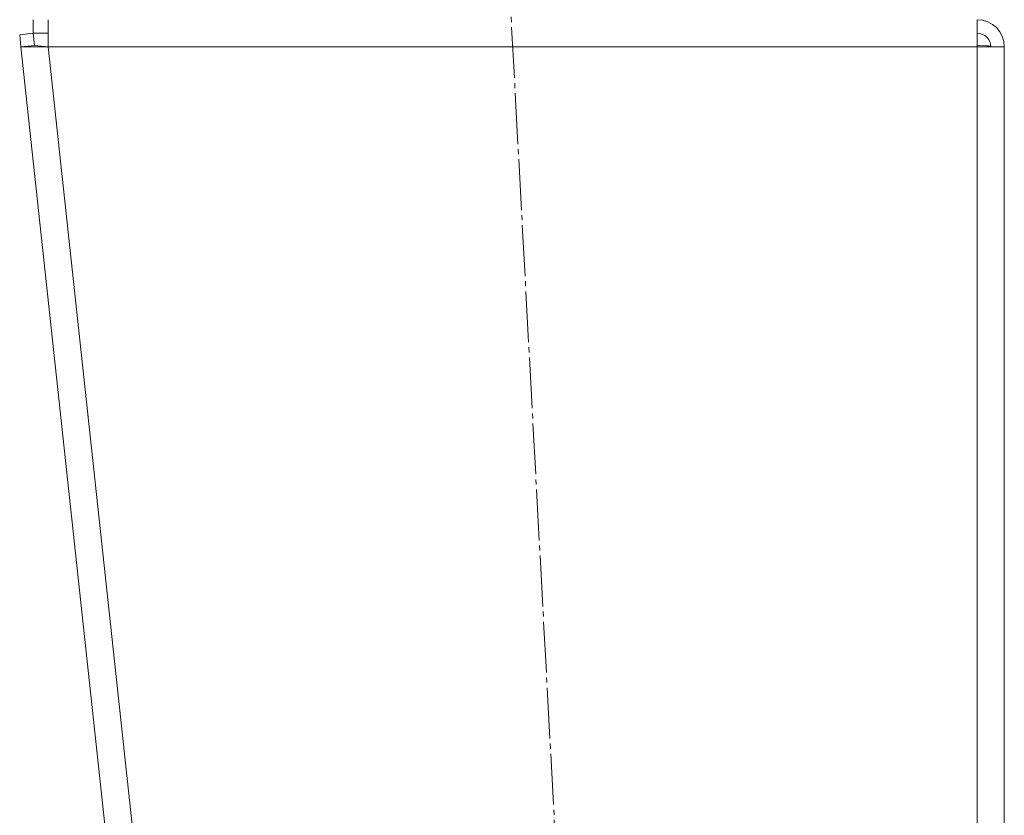
# Model space of a CAD drawing. Units: millimetres. Extents: x 0 to 17406, y -6 to 11880.
# Drawn here: x 11754 to 12044, y 7020 to 7255 of the extents above; entities that cross this region are included whole.
import ezdxf

# ---------------------------------------------------------------- set-up
doc = ezdxf.new("R2010")
doc.units = ezdxf.units.MM
doc.linetypes.add('K5LT_AXLED', pattern=[19.5, 15, -1.5, 1.5, -1.5])
doc.linetypes.add('K5LT_THIN', pattern=[0])
for name, color, linetype, true_color in [('OSI', 2, 'Continuous', 0xffff00), ('R', 1, 'Continuous', 0xff0000), ('WELDING', 7, 'Continuous', 0xffffff)]:
    doc.layers.add(name, color=color, linetype=linetype, true_color=true_color)

msp = doc.modelspace()

# ---------------------------------------------------------------- linework, layer by layer
at = {"layer": 'OSI', "color": 30, "linetype": 'K5LT_AXLED', "lineweight": 18, "true_color": 0xff8000}
msp.add_line((12003.38, 5309.88), (11894.8, 7326.65), dxfattribs=at)
at = {"layer": 'R', "color": 7, "linetype": 'K5LT_THIN', "lineweight": 18}
for p, q in [((11757.67, 7250.76), (11757.67, 7254.76)), ((11762.13, 7246.76), (11762.13, 7254.76)), ((12036.08, 7254.76), (12036.08, 7246.76)), ((11753.7, 7250.33), (11757.67, 7250.76)), ((11753.7, 7250.33), (11754.08, 7246.76)), ((11757.67, 7250.76), (11762.13, 7250.76)), ((11758.06, 7247.19), (11757.67, 7250.76)), ((11758.06, 7247.19), (11754.08, 7246.76)), ((11754.08, 7246.76), (11954.08, 5395.76)), ((11754.08, 7246.76), (11762.13, 7246.76)), ((11758.06, 7247.19), (11762.13, 7246.76)), ((11762.13, 7246.76), (11962.13, 5395.76)), ((12036.08, 7246.76), (11762.13, 7246.76)), ((12036.22, 7247.19), (12036.08, 7247.19)), ((12036.08, 7246.76), (12044.08, 7246.76)), ((12036.08, 7246.76), (12036.08, 5395.76)), ((12038.91, 7247.07), (12036.22, 7247.19)), ((12039.31, 7247.02), (12038.91, 7247.07)), ((12040.08, 7246.76), (12039.31, 7247.02)), ((12044.08, 7246.76), (12044.08, 5395.76))]:
    msp.add_line(p, q, dxfattribs=at)
for radius in [8, 4]:
    msp.add_arc((12036.08, 7246.76), radius, 0, 90, dxfattribs=at)
at = {"layer": 'WELDING', "color": 7, "linetype": 'K5LT_THIN', "lineweight": 18}
for p, q in [((12038.91, 7247.07), (12039.29, 7247.03)), ((12039.29, 7247.03), (12039.68, 7246.99)), ((12039.68, 7246.99), (12040.08, 7246.96))]:
    msp.add_line(p, q, dxfattribs=at)

doc.saveas('drawing.dxf')
